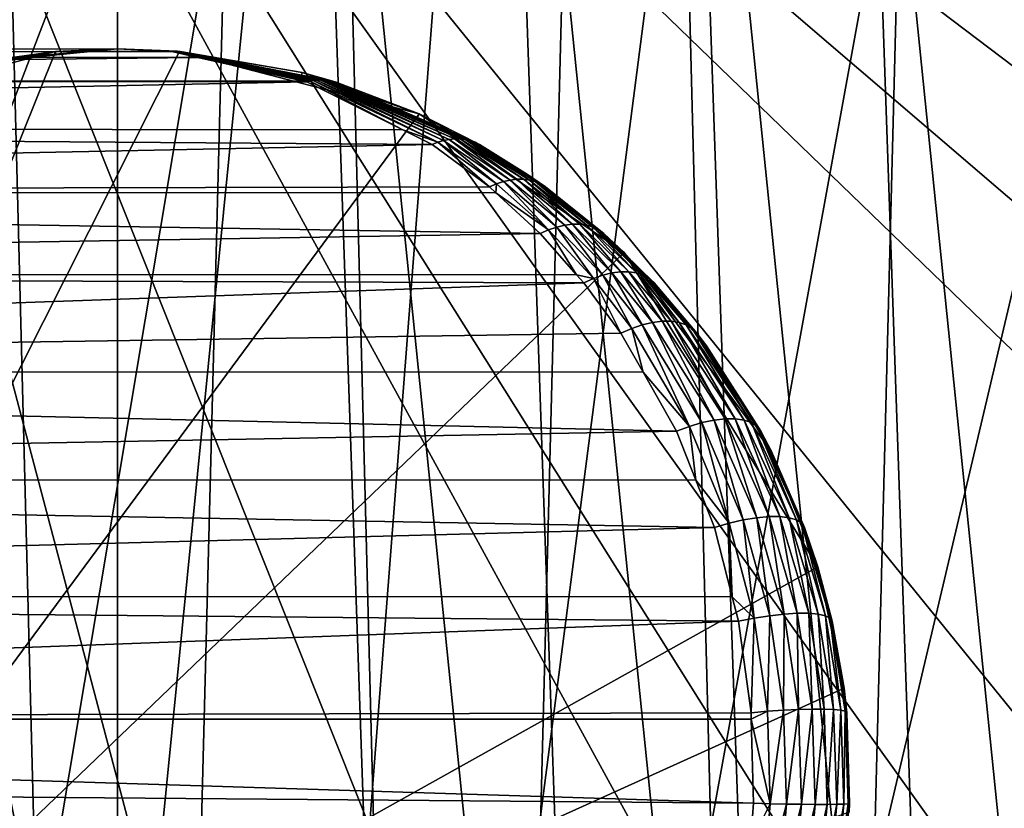
# Model space of a CAD drawing. Extents: x -197 to 245, y -234 to 40.
# Drawn here: x -111 to -103, y 0 to 6 of the extents above; entities that cross this region are included whole.
import ezdxf

# ---------------------------------------------------------------- set-up
doc = ezdxf.new("R2010")
doc.units = 0
for name, color, linetype in [('L14', 7, 'CONTINUOUS'), ('L2', 7, 'CONTINUOUS'), ('L4', 7, 'CONTINUOUS')]:
    doc.layers.add(name, color=color, linetype=linetype)

msp = doc.modelspace()

# ---------------------------------------------------------------- linework, layer by layer
at = {"layer": 'L14', "color": 254}
for points in [[(-110, -27.5, 9), (-110, 27.5, 9), (-111.4157, 27.46354, 9)], [(-111.4157, 27.46354), (-110, 27.5), (-110, -27.5)], [(-110, -27.5, 9), (-108.5843, 27.46354, 9), (-110, 27.5, 9)], [(-110, -27.5), (-110, 27.5), (-108.5843, 27.46354)], [(-119.7007, 25.73221, 9), (-110, -27.5, 9), (-111.4157, 27.46354, 9)], [(-112.8276, -27.35425), (-111.4157, 27.46354), (-110, -27.5)], [(-107.1724, -27.35425, 9), (-108.5843, 27.46354, 9), (-110, -27.5, 9)], [(-110, -27.5), (-108.5843, 27.46354), (-105.768, 27.17242)], [(-107.1724, -27.35425, 9), (-105.768, 27.17242, 9), (-108.5843, 27.46354, 9)], [(-105.768, 27.17242), (-102.9965, 26.59326), (-110, -27.5)], [(-104.3748, -26.91853, 9), (-105.768, 27.17242, 9), (-107.1724, -27.35425, 9)], [(-104.3748, -26.91853, 9), (-102.9965, 26.59326, 9), (-105.768, 27.17242, 9)], [(-110, -27.5), (-102.9965, 26.59326), (-100.2993, 25.73221)], [(-101.6368, -26.19747, 9), (-102.9965, 26.59326, 9), (-104.3748, -26.91853, 9)], [(-101.6368, -26.19747, 9), (-100.2993, 25.73221, 9), (-102.9965, 26.59326, 9)], [(-122.2951, 24.5984, 9), (-110, -27.5, 9), (-119.7007, 25.73221, 9)], [(-110, -27.5), (-100.2993, 25.73221), (-97.70492, 24.5984)], [(-122.2951, 24.5984, 9), (-124.7591, 23.20383, 9), (-110, -27.5, 9)], [(-92.93324, 21.5633), (-110, -27.5), (-97.70492, 24.5984)], [(-110, -27.5, 9), (-124.7591, 23.20383, 9), (-127.0668, 21.5633, 9)], [(-110, -27.5, 9), (-127.0668, 21.5633, 9), (-129.1935, 19.69418, 9)], [(-90.80654, 19.69418), (-110, -27.5), (-92.93324, 21.5633)], [(-129.1935, 19.69418, 9), (-132.8161, 15.3517, 9), (-110, -27.5, 9)], [(-90.80654, 19.69418), (-87.18389, 15.3517), (-110, -27.5)], [(-110, -27.5, 9), (-132.8161, 15.3517, 9), (-134.2737, 12.92436, 9)], [(-87.18389, 15.3517), (-85.72634, 12.92436), (-110, -27.5)], [(-110, -27.5, 9), (-134.2737, 12.92436, 9), (-135.4739, 10.36002, 9)], [(-110, -27.5), (-85.72634, 12.92436), (-84.52609, 10.36002)], [(-135.4739, 10.36002, 9), (-137.0544, 4.930221, 9), (-110, -27.5, 9)], [(-83.59588, 7.685855), (-110, -27.5), (-84.52609, 10.36002)], [(-82.94556, 4.930221), (-110, -27.5), (-83.59588, 7.685855)], [(-110, -27.5, 9), (-137.0544, 4.930221, 9), (-137.418, 2.122325, 9)], [(-82.94556, 4.930221), (-82.50912, -0.708068), (-110, -27.5)], [(-110, -27.5, 9), (-137.418, 2.122325, 9), (-137.4909, -0.708068, 9)]]:
    msp.add_3dface(points, dxfattribs=at)
at = {"layer": 'L2', "color": 254}
for points in [[(-95.00209, 0.250613, 9.000001), (-112.0566, 14.85835, 9.000001), (-110.2506, 14.99791, 9.000001)], [(-95.00209, 0.250613, 9.000001), (-110.2506, 14.99791, 9.000001), (-108.441, 14.91876, 9.000001)], [(-113.8326, 14.50212, 9.000001), (-112.0566, 14.85835, 9.000001), (-95.00209, 0.250613, 9.000001)], [(-104.916, 14.11215, 9.000001), (-95.00209, 0.250613, 9.000001), (-108.441, 14.91876, 9.000001)], [(-96.60355, -6.747967, 9.000001), (-97.5146, -8.313531, 9.000001), (-113.8326, 14.50212, 9.000001)], [(-95.37793, -3.345903, 9.000001), (-96.60355, -6.747967, 9.000001), (-113.8326, 14.50212, 9.000001)], [(-95.37793, -3.345903, 9.000001), (-113.8326, 14.50212, 9.000001), (-95.08124, -1.559012, 9.000001)], [(-95.08124, -1.559012, 9.000001), (-113.8326, 14.50212, 9.000001), (-95.00209, 0.250613, 9.000001)], [(-102.8082, -13.16352, 9.000001), (-106.1674, -14.50212, 9.000001), (-113.8326, 14.50212, 9.000001)], [(-106.1674, -14.50212, 9.000001), (-107.9434, -14.85835, 9.000001), (-113.8326, 14.50212, 9.000001)], [(-113.8326, 14.50212, 9.000001), (-107.9434, -14.85835, 9.000001), (-109.7494, -14.99791, 9.000001)], [(-113.8326, 14.50212, 9.000001), (-109.7494, -14.99791, 9.000001), (-111.559, -14.91876, 9.000001)], [(-99.86696, -11.05991, 9.000001), (-102.8082, -13.16352, 9.000001), (-113.8326, 14.50212, 9.000001)], [(-99.86696, -11.05991, 9.000001), (-113.8326, 14.50212, 9.000001), (-98.60772, -9.757864, 9.000001)], [(-98.60772, -9.757864, 9.000001), (-113.8326, 14.50212, 9.000001), (-97.5146, -8.313531, 9.000001)], [(-101.6865, 12.4854, 9.000001), (-95.00209, 0.250613, 9.000001), (-104.916, 14.11215, 9.000001)], [(-122.2426, -0.425044, 47.9), (-121.6953, -3.644387, 47.9), (-108.3828, 12.14278, 47.9)], [(-122.2426, -0.425044, 47.9), (-108.3828, 12.14278, 47.9), (-122.19, 1.210531, 47.9)], [(-122.19, 1.210531, 47.9), (-108.3828, 12.14278, 47.9), (-111.6483, 12.13859, 47.9)], [(-120.317, -6.604753, 47.9), (-108.3828, 12.14278, 47.9), (-121.6953, -3.644387, 47.9)], [(-119.3446, -7.920939, 47.9), (-108.3828, 12.14278, 47.9), (-120.317, -6.604753, 47.9)], [(-119.3446, -7.920939, 47.9), (-118.2055, -9.095775, 47.9), (-108.3828, 12.14278, 47.9)], [(-108.3828, 12.14278, 47.9), (-118.2055, -9.095775, 47.9), (-116.9199, -10.1083, 47.9)], [(-112.4246, -12.00765, 47.9), (-108.3828, 12.14278, 47.9), (-116.9199, -10.1083, 47.9)], [(-110.8025, -12.22368, 47.9), (-108.3828, 12.14278, 47.9), (-112.4246, -12.00765, 47.9)], [(-110.8025, -12.22368, 47.9), (-107.5446, -12.00139, 47.9), (-108.3828, 12.14278, 47.9)], [(-107.5446, -12.00139, 47.9), (-105.9669, -11.56703, 47.9), (-108.3828, 12.14278, 47.9)], [(-108.3828, 12.14278, 47.9), (-105.9669, -11.56703, 47.9), (-106.7788, 11.81889, 47.9)], [(-106.7788, 11.81889, 47.9), (-105.9669, -11.56703, 47.9), (-104.4611, -10.92626, 47.9)], [(-106.7788, 11.81889, 47.9), (-104.4611, -10.92626, 47.9), (-105.2322, 11.28409, 47.9)], [(-105.2322, 11.28409, 47.9), (-104.4611, -10.92626, 47.9), (-103.0542, -10.0905, 47.9)], [(-105.2322, 11.28409, 47.9), (-103.0542, -10.0905, 47.9), (-103.7707, 10.54792, 47.9)], [(-103.7707, 10.54792, 47.9), (-103.0542, -10.0905, 47.9), (-101.7712, -9.074686, 47.9)], [(-103.7707, 10.54792, 47.9), (-101.7712, -9.074686, 47.9), (-102.4204, 9.623527, 47.9)]]:
    msp.add_3dface(points, dxfattribs=at)
at = {"layer": 'L4', "color": 254}
for points in [[(-127, 6.050593, 68.67481), (-109.5464, 6.077615, 68.42211), (-110, 6.1, 67.9)], [(-127, 6.050593, 68.67481), (-110, 6.1, 67.9), (-127, 6.094504, 67.64111)], [(-110, 6.1, 67.9), (-110.291, 6.075247, 67.64277), (-127, 6.094504, 67.64111)], [(-127, 6.094504, 67.64111), (-110.291, 6.075247, 67.64277), (-111.3157, 5.988067, 66.7368)], [(-109.3303, 6.028826, 68.67075), (-109.5464, 6.077615, 68.42211), (-127, 6.050593, 68.67481)], [(-109.4827, 6.078025, 47.9), (-107.4874, 5.558494, 47.9), (-114.5791, -4.030116, 47.9)], [(-109.4827, 6.078025, 47.9), (-114.5791, -4.030116, 47.9), (-110.5173, 6.078025, 47.9)], [(-110.5173, 6.078025, 47.9), (-114.5791, -4.030116, 47.9), (-112.5126, 5.558494, 47.9)], [(-110.5173, 6.078025, 47.9), (-112.5126, 5.558494, 47.9), (-111.5371, 5.903171, 47.9)], [(-111.5371, 5.903171, 47.9), (-111.5302, 5.879443, 66.16912), (-110.5173, 6.078025, 47.9)], [(-110.5173, 6.078025, 47.9), (-111.5302, 5.879443, 66.16912), (-111.1632, 5.988067, 66.58424)], [(-111.3157, 5.988067, 66.7368), (-110.291, 6.075247, 67.64277), (-111.2986, 5.985211, 66.7202)], [(-111.2815, 5.983066, 66.70347), (-111.2986, 5.985211, 66.7202), (-110, 6.1, 67.9)], [(-111.2986, 5.985211, 66.7202), (-110.291, 6.075247, 67.64277), (-110, 6.1, 67.9)], [(-111.2643, 5.981635, 66.68664), (-111.2815, 5.983066, 66.70347), (-110, 6.1, 67.9)], [(-111.2473, 5.980919, 66.66972), (-111.2643, 5.981635, 66.68664), (-110, 6.1, 67.9)], [(-111.2303, 5.980919, 66.65272), (-111.2473, 5.980919, 66.66972), (-110, 6.1, 67.9)], [(-111.2134, 5.981635, 66.63565), (-111.2303, 5.980919, 66.65272), (-110, 6.1, 67.9)], [(-111.2134, 5.981635, 66.63565), (-110, 6.1, 67.9), (-111.1965, 5.983066, 66.61854)], [(-110, 6.1, 67.9), (-111.1798, 5.985211, 66.6014), (-111.1965, 5.983066, 66.61854)], [(-110.5147, 6.05047, 67.31778), (-111.1798, 5.985211, 66.6014), (-110, 6.1, 67.9)], [(-110.5173, 6.078025, 47.9), (-111.1632, 5.988067, 66.58424), (-110.5147, 6.05047, 67.31778)], [(-110.5147, 6.05047, 67.31778), (-110, 6.1, 67.9), (-110.5173, 6.078025, 47.9)], [(-110.5173, 6.078025, 47.9), (-110, 6.1, 67.9), (-109.4827, 6.078025, 47.9)], [(-110, 6.1, 67.9), (-109.4827, 6.07782, 68.34947), (-109.4827, 6.078025, 47.9)], [(-109.5311, 6.078626, 68.40695), (-109.5235, 6.078916, 68.39935), (-110, 6.1, 67.9)], [(-109.5464, 6.077615, 68.42211), (-109.5387, 6.078193, 68.41453), (-110, 6.1, 67.9)], [(-109.4827, 6.07782, 68.34947), (-110, 6.1, 67.9), (-109.4855, 6.078193, 68.36127)], [(-109.5159, 6.07906, 68.39174), (-110, 6.1, 67.9), (-109.5235, 6.078916, 68.39935)], [(-109.5387, 6.078193, 68.41453), (-109.5311, 6.078626, 68.40695), (-110, 6.1, 67.9)], [(-110, 6.1, 67.9), (-109.5006, 6.078916, 68.37651), (-109.493, 6.078626, 68.36889)], [(-110, 6.1, 67.9), (-109.493, 6.078626, 68.36889), (-109.4855, 6.078193, 68.36127)], [(-110, 6.1, 67.9), (-109.5083, 6.07906, 68.38413), (-109.5006, 6.078916, 68.37651)], [(-109.5159, 6.07906, 68.39174), (-109.5083, 6.07906, 68.38413), (-110, 6.1, 67.9)], [(-109.5464, 6.077615, 68.42211), (-109.3303, 6.028826, 68.67075), (-109.5387, 6.078193, 68.41453)], [(-108.3973, 5.831129, 69.68824), (-109.5311, 6.078626, 68.40695), (-109.5387, 6.078193, 68.41453)], [(-109.5387, 6.078193, 68.41453), (-109.3303, 6.028826, 68.67075), (-108.4486, 5.829688, 69.6856)], [(-109.5387, 6.078193, 68.41453), (-108.4486, 5.829688, 69.6856), (-108.3973, 5.831129, 69.68824)], [(-108.3701, 5.836303, 69.66269), (-109.5235, 6.078916, 68.39935), (-109.5311, 6.078626, 68.40695)], [(-108.3973, 5.831129, 69.68824), (-108.3701, 5.836303, 69.66269), (-109.5311, 6.078626, 68.40695)], [(-109.5159, 6.07906, 68.39174), (-109.5235, 6.078916, 68.39935), (-108.3431, 5.839758, 69.63672)], [(-108.3431, 5.839758, 69.63672), (-109.5235, 6.078916, 68.39935), (-108.3701, 5.836303, 69.66269)], [(-108.3431, 5.839758, 69.63672), (-108.3162, 5.841488, 69.6104), (-109.5159, 6.07906, 68.39174)], [(-109.5159, 6.07906, 68.39174), (-108.3162, 5.841488, 69.6104), (-109.5083, 6.07906, 68.38413)], [(-109.5083, 6.07906, 68.38413), (-108.3162, 5.841488, 69.6104), (-108.2896, 5.841488, 69.58379)], [(-109.5006, 6.078916, 68.37651), (-109.5083, 6.07906, 68.38413), (-108.2896, 5.841488, 69.58379)], [(-109.493, 6.078626, 68.36889), (-109.5006, 6.078916, 68.37651), (-108.2633, 5.839758, 69.55693)], [(-109.5006, 6.078916, 68.37651), (-108.2896, 5.841488, 69.58379), (-108.2633, 5.839758, 69.55693)], [(-109.493, 6.078626, 68.36889), (-108.2633, 5.839758, 69.55693), (-108.2373, 5.836303, 69.52988)], [(-109.4855, 6.078193, 68.36127), (-109.493, 6.078626, 68.36889), (-108.2373, 5.836303, 69.52988)], [(-108.2118, 5.831129, 69.50273), (-108.4678, 5.879412, 69.23125), (-109.4855, 6.078193, 68.36127)], [(-109.4855, 6.078193, 68.36127), (-108.4678, 5.879412, 69.23125), (-109.4779, 6.077615, 68.35364)], [(-109.4855, 6.078193, 68.36127), (-109.4779, 6.077615, 68.35364), (-109.4827, 6.07782, 68.34947)], [(-109.4855, 6.078193, 68.36127), (-108.2373, 5.836303, 69.52988), (-108.2118, 5.831129, 69.50273)], [(-109.4827, 6.078025, 47.9), (-109.4827, 6.07782, 68.34947), (-109.4779, 6.077615, 68.35364)], [(-109.4827, 6.078025, 47.9), (-109.4779, 6.077615, 68.35364), (-108.4629, 5.903171, 47.9)], [(-108.4629, 5.903171, 47.9), (-107.4874, 5.558494, 47.9), (-109.4827, 6.078025, 47.9)], [(-108.4629, 5.903171, 47.9), (-109.4779, 6.077615, 68.35364), (-108.4678, 5.879412, 69.23125)], [(-109.3303, 6.028826, 68.67075), (-127, 6.050593, 68.67481), (-127, 5.832617, 69.68622)], [(-127, 5.832617, 69.68622), (-108.4486, 5.829688, 69.6856), (-109.3303, 6.028826, 68.67075)], [(-110.5147, 6.05047, 67.31778), (-111.1632, 5.988067, 66.58424), (-111.1798, 5.985211, 66.6014)], [(-127, 5.446848, 70.64624), (-108.4245, 5.824249, 69.71332), (-127, 5.832617, 69.68622)], [(-127, 5.832617, 69.68622), (-108.4245, 5.824249, 69.71332), (-108.4486, 5.829688, 69.6856)], [(-127, 5.446848, 70.64624), (-107.6228, 5.423857, 70.63606), (-108.4245, 5.824249, 69.71332)], [(-108.4629, 5.903171, 47.9), (-108.4678, 5.879412, 69.23125), (-108.1867, 5.824249, 69.47551)], [(-108.2118, 5.831129, 69.50273), (-108.1867, 5.824249, 69.47551), (-108.4678, 5.879412, 69.23125)], [(-108.4629, 5.903171, 47.9), (-108.1867, 5.824249, 69.47551), (-107.4874, 5.558494, 47.9)], [(-108.4486, 5.829688, 69.6856), (-108.4245, 5.824249, 69.71332), (-108.3973, 5.831129, 69.68824)], [(-108.3973, 5.831129, 69.68824), (-108.4245, 5.824249, 69.71332), (-107.6228, 5.423857, 70.63606)], [(-107.3326, 5.321237, 70.87749), (-108.3701, 5.836303, 69.66269), (-108.3973, 5.831129, 69.68824)], [(-108.3973, 5.831129, 69.68824), (-107.6228, 5.423857, 70.63606), (-107.3326, 5.321237, 70.87749)], [(-108.3431, 5.839758, 69.63672), (-108.3701, 5.836303, 69.66269), (-107.2851, 5.335118, 70.83784)], [(-107.2851, 5.335118, 70.83784), (-108.3701, 5.836303, 69.66269), (-107.3326, 5.321237, 70.87749)], [(-108.3431, 5.839758, 69.63672), (-107.2381, 5.34442, 70.79618), (-108.3162, 5.841488, 69.6104)], [(-107.2851, 5.335118, 70.83784), (-107.2381, 5.34442, 70.79618), (-108.3431, 5.839758, 69.63672)], [(-108.3162, 5.841488, 69.6104), (-107.2381, 5.34442, 70.79618), (-107.1921, 5.349087, 70.75278)], [(-108.2896, 5.841488, 69.58379), (-108.3162, 5.841488, 69.6104), (-107.1921, 5.349087, 70.75278)], [(-108.2896, 5.841488, 69.58379), (-107.1921, 5.349087, 70.75278), (-107.1472, 5.349087, 70.70791)], [(-108.2633, 5.839758, 69.55693), (-108.2896, 5.841488, 69.58379), (-107.1472, 5.349087, 70.70791)], [(-108.2373, 5.836303, 69.52988), (-108.2633, 5.839758, 69.55693), (-107.1038, 5.34442, 70.66185)], [(-108.2633, 5.839758, 69.55693), (-107.1472, 5.349087, 70.70791), (-107.1038, 5.34442, 70.66185)], [(-108.2373, 5.836303, 69.52988), (-107.1038, 5.34442, 70.66185), (-107.0622, 5.335118, 70.6149)], [(-108.2118, 5.831129, 69.50273), (-108.2373, 5.836303, 69.52988), (-107.0622, 5.335118, 70.6149)], [(-107.0225, 5.321237, 70.56735), (-107.5012, 5.526817, 70.07107), (-108.2118, 5.831129, 69.50273)], [(-108.2118, 5.831129, 69.50273), (-107.5012, 5.526817, 70.07107), (-108.1867, 5.824249, 69.47551)], [(-108.2118, 5.831129, 69.50273), (-107.0622, 5.335118, 70.6149), (-107.0225, 5.321237, 70.56735)], [(-107.4874, 5.558494, 47.9), (-108.1867, 5.824249, 69.47551), (-107.5012, 5.526817, 70.07107)], [(-105.7792, 4.403932, 47.9), (-114.5791, -4.030116, 47.9), (-107.4874, 5.558494, 47.9)], [(-107.4874, 5.558494, 47.9), (-107.5012, 5.526817, 70.07107), (-106.9851, 5.302865, 70.51951)], [(-107.0225, 5.321237, 70.56735), (-106.9851, 5.302865, 70.51951), (-107.5012, 5.526817, 70.07107)], [(-107.4874, 5.558494, 47.9), (-106.9851, 5.302865, 70.51951), (-106.5841, 5.053909, 47.9)], [(-105.7792, 4.403932, 47.9), (-107.4874, 5.558494, 47.9), (-106.5841, 5.053909, 47.9)], [(-127, 4.904382, 71.52727), (-107.3805, 5.302865, 70.9149), (-127, 5.446848, 70.64624)], [(-127, 5.446848, 70.64624), (-107.3805, 5.302865, 70.9149), (-107.6228, 5.423857, 70.63606)], [(-107.3326, 5.321237, 70.87749), (-107.6228, 5.423857, 70.63606), (-107.3805, 5.302865, 70.9149)], [(-107.2851, 5.335118, 70.83784), (-107.3326, 5.321237, 70.87749), (-106.8441, 4.975021, 71.42388)], [(-107.2851, 5.335118, 70.83784), (-106.7859, 4.993922, 71.3793), (-107.2381, 5.34442, 70.79618)], [(-106.8441, 4.975021, 71.42388), (-106.7859, 4.993922, 71.3793), (-107.2851, 5.335118, 70.83784)], [(-107.1921, 5.349087, 70.75278), (-107.2381, 5.34442, 70.79618), (-106.7288, 5.006617, 71.3313)], [(-107.2381, 5.34442, 70.79618), (-106.7859, 4.993922, 71.3793), (-106.7288, 5.006617, 71.3313)], [(-107.1921, 5.349087, 70.75278), (-106.7288, 5.006617, 71.3313), (-106.6732, 5.012994, 71.28031)], [(-107.1472, 5.349087, 70.70791), (-107.1921, 5.349087, 70.75278), (-106.6732, 5.012994, 71.28031)], [(-107.1472, 5.349087, 70.70791), (-106.6732, 5.012994, 71.28031), (-106.6197, 5.012994, 71.22678)], [(-107.1038, 5.34442, 70.66185), (-107.1472, 5.349087, 70.70791), (-106.6197, 5.012994, 71.22678)], [(-107.0622, 5.335118, 70.6149), (-107.1038, 5.34442, 70.66185), (-106.5687, 5.006617, 71.17119)], [(-107.1038, 5.34442, 70.66185), (-106.6197, 5.012994, 71.22678), (-106.5687, 5.006617, 71.17119)], [(-107.0622, 5.335118, 70.6149), (-106.5687, 5.006617, 71.17119), (-106.5207, 4.993922, 71.11406)], [(-107.0225, 5.321237, 70.56735), (-107.0622, 5.335118, 70.6149), (-106.5207, 4.993922, 71.11406)], [(-127, 4.904382, 71.52727), (-106.9029, 4.950084, 71.46464), (-107.3805, 5.302865, 70.9149)], [(-107.3326, 5.321237, 70.87749), (-107.3805, 5.302865, 70.9149), (-106.9029, 4.950084, 71.46464)], [(-106.8441, 4.975021, 71.42388), (-107.3326, 5.321237, 70.87749), (-106.9029, 4.950084, 71.46464)], [(-106.4761, 4.975021, 71.05586), (-106.588, 5.048012, 70.86456), (-107.0225, 5.321237, 70.56735)], [(-107.0225, 5.321237, 70.56735), (-106.588, 5.048012, 70.86456), (-106.9851, 5.302865, 70.51951)], [(-107.0225, 5.321237, 70.56735), (-106.5207, 4.993922, 71.11406), (-106.4761, 4.975021, 71.05586)], [(-106.5841, 5.053909, 47.9), (-106.9851, 5.302865, 70.51951), (-106.588, 5.048012, 70.86456)], [(-106.7288, 5.006617, 71.3313), (-106.7859, 4.993922, 71.3793), (-106.3423, 4.61527, 71.86117)], [(-106.6732, 5.012994, 71.28031), (-106.7288, 5.006617, 71.3313), (-106.2753, 4.631124, 71.80824)], [(-106.7288, 5.006617, 71.3313), (-106.3423, 4.61527, 71.86117), (-106.2753, 4.631124, 71.80824)], [(-106.6732, 5.012994, 71.28031), (-106.2753, 4.631124, 71.80824), (-106.2107, 4.639097, 71.75072)], [(-106.6197, 5.012994, 71.22678), (-106.6732, 5.012994, 71.28031), (-106.2107, 4.639097, 71.75072)], [(-106.6197, 5.012994, 71.22678), (-106.2107, 4.639097, 71.75072), (-106.1493, 4.639097, 71.68931)], [(-106.5687, 5.006617, 71.17119), (-106.6197, 5.012994, 71.22678), (-106.1493, 4.639097, 71.68931)], [(-106.5841, 5.053909, 47.9), (-106.588, 5.048012, 70.86456), (-106.4354, 4.950084, 70.99715)], [(-106.4761, 4.975021, 71.05586), (-106.4354, 4.950084, 70.99715), (-106.588, 5.048012, 70.86456)], [(-105.9491, 4.560761, 71.4196), (-105.7792, 4.403932, 47.9), (-106.5841, 5.053909, 47.9)], [(-105.9491, 4.560761, 71.4196), (-106.5841, 5.053909, 47.9), (-106.4354, 4.950084, 70.99715)], [(-106.5207, 4.993922, 71.11406), (-106.5687, 5.006617, 71.17119), (-106.0918, 4.631124, 71.62471)], [(-106.5687, 5.006617, 71.17119), (-106.1493, 4.639097, 71.68931), (-106.0918, 4.631124, 71.62471)], [(-106.8503, 4.901668, 71.5251), (-106.9029, 4.950084, 71.46464), (-127, 4.904382, 71.52727)], [(-106.8441, 4.975021, 71.42388), (-106.9029, 4.950084, 71.46464), (-106.8503, 4.901668, 71.5251)], [(-106.8503, 4.901668, 71.5251), (-106.4109, 4.591723, 71.9089), (-106.8441, 4.975021, 71.42388)], [(-106.8441, 4.975021, 71.42388), (-106.4109, 4.591723, 71.9089), (-106.7859, 4.993922, 71.3793)], [(-106.7859, 4.993922, 71.3793), (-106.4109, 4.591723, 71.9089), (-106.3423, 4.61527, 71.86117)], [(-106.5207, 4.993922, 71.11406), (-106.0918, 4.631124, 71.62471), (-106.0388, 4.61527, 71.5577)], [(-106.4761, 4.975021, 71.05586), (-106.5207, 4.993922, 71.11406), (-106.0388, 4.61527, 71.5577)], [(-105.9911, 4.591723, 71.48906), (-106.4354, 4.950084, 70.99715), (-106.4761, 4.975021, 71.05586)], [(-106.4761, 4.975021, 71.05586), (-106.0388, 4.61527, 71.5577), (-105.9911, 4.591723, 71.48906)], [(-105.9911, 4.591723, 71.48906), (-105.9491, 4.560761, 71.4196), (-106.4354, 4.950084, 70.99715)], [(-106.8503, 4.901668, 71.5251), (-127, 4.904382, 71.52727), (-106.4804, 4.560761, 71.95086)], [(-106.4804, 4.560761, 71.95086), (-127, 4.904382, 71.52727), (-127, 4.220827, 72.30393)], [(-106.8503, 4.901668, 71.5251), (-106.4804, 4.560761, 71.95086), (-106.4109, 4.591723, 71.9089)], [(-106.3423, 4.61527, 71.86117), (-106.4109, 4.591723, 71.9089), (-106.0367, 4.187053, 72.32834)], [(-106.2753, 4.631124, 71.80824), (-106.3423, 4.61527, 71.86117), (-105.958, 4.214398, 72.2791)], [(-106.3423, 4.61527, 71.86117), (-106.0367, 4.187053, 72.32834), (-105.958, 4.214398, 72.2791)], [(-106.2107, 4.639097, 71.75072), (-106.2753, 4.631124, 71.80824), (-105.8817, 4.232854, 72.22261)], [(-106.2753, 4.631124, 71.80824), (-105.958, 4.214398, 72.2791), (-105.8817, 4.232854, 72.22261)], [(-106.2107, 4.639097, 71.75072), (-105.8817, 4.232854, 72.22261), (-105.8087, 4.24215, 72.15969)], [(-106.1493, 4.639097, 71.68931), (-106.2107, 4.639097, 71.75072), (-105.8087, 4.24215, 72.15969)], [(-106.1493, 4.639097, 71.68931), (-105.8087, 4.24215, 72.15969), (-105.7403, 4.24215, 72.09126)], [(-106.0918, 4.631124, 71.62471), (-106.1493, 4.639097, 71.68931), (-105.7403, 4.24215, 72.09126)], [(-106.0388, 4.61527, 71.5577), (-106.0918, 4.631124, 71.62471), (-105.6774, 4.232854, 72.01833)], [(-106.0918, 4.631124, 71.62471), (-105.7403, 4.24215, 72.09126), (-105.6774, 4.232854, 72.01833)], [(-106.0388, 4.61527, 71.5577), (-105.6774, 4.232854, 72.01833), (-105.6209, 4.214398, 71.94196)], [(-105.9911, 4.591723, 71.48906), (-106.0388, 4.61527, 71.5577), (-105.6209, 4.214398, 71.94196)], [(-106.4804, 4.560761, 71.95086), (-127, 4.220827, 72.30393), (-106.176, 4.218087, 72.30124)], [(-106.4109, 4.591723, 71.9089), (-106.4804, 4.560761, 71.95086), (-106.176, 4.218087, 72.30124)], [(-106.4109, 4.591723, 71.9089), (-106.176, 4.218087, 72.30124), (-106.0367, 4.187053, 72.32834)], [(-105.5717, 4.187053, 71.86328), (-105.7839, 4.399122, 71.5632), (-105.9911, 4.591723, 71.48906)], [(-105.9911, 4.591723, 71.48906), (-105.7839, 4.399122, 71.5632), (-105.9491, 4.560761, 71.4196)], [(-105.9911, 4.591723, 71.48906), (-105.6209, 4.214398, 71.94196), (-105.5717, 4.187053, 71.86328)], [(-105.7839, 4.399122, 71.5632), (-105.7792, 4.403932, 47.9), (-105.9491, 4.560761, 71.4196)], [(-104.1674, 1.786219, 47.9), (-114.5791, -4.030116, 47.9), (-105.7792, 4.403932, 47.9)], [(-105.7839, 4.399122, 71.5632), (-105.0956, 3.627262, 47.9), (-105.7792, 4.403932, 47.9)], [(-105.5304, 4.151218, 71.78343), (-105.0956, 3.627262, 47.9), (-105.7839, 4.399122, 71.5632)], [(-105.5717, 4.187053, 71.86328), (-105.5304, 4.151218, 71.78343), (-105.7839, 4.399122, 71.5632)], [(-104.1674, 1.786219, 47.9), (-105.7792, 4.403932, 47.9), (-104.5531, 2.746243, 47.9)], [(-104.5531, 2.746243, 47.9), (-105.7792, 4.403932, 47.9), (-105.0956, 3.627262, 47.9)], [(-106.176, 4.218087, 72.30124), (-127, 4.220827, 72.30393), (-106.1166, 4.151218, 72.36961)], [(-106.1166, 4.151218, 72.36961), (-127, 4.220827, 72.30393), (-127, 3.415846, 72.95391)], [(-106.176, 4.218087, 72.30124), (-106.1166, 4.151218, 72.36961), (-106.0367, 4.187053, 72.32834)], [(-106.0367, 4.187053, 72.32834), (-106.1166, 4.151218, 72.36961), (-105.8075, 3.731817, 72.7253)], [(-105.958, 4.214398, 72.2791), (-106.0367, 4.187053, 72.32834), (-105.7178, 3.771002, 72.68621)], [(-106.0367, 4.187053, 72.32834), (-105.8075, 3.731817, 72.7253), (-105.7178, 3.771002, 72.68621)], [(-105.8817, 4.232854, 72.22261), (-105.958, 4.214398, 72.2791), (-105.6296, 3.801003, 72.63681)], [(-105.958, 4.214398, 72.2791), (-105.7178, 3.771002, 72.68621), (-105.6296, 3.801003, 72.63681)], [(-105.8087, 4.24215, 72.15969), (-105.8817, 4.232854, 72.22261), (-105.5445, 3.821297, 72.57794)], [(-105.8817, 4.232854, 72.22261), (-105.6296, 3.801003, 72.63681), (-105.5445, 3.821297, 72.57794)], [(-105.8087, 4.24215, 72.15969), (-105.5445, 3.821297, 72.57794), (-105.4639, 3.831533, 72.51064)], [(-105.7403, 4.24215, 72.09126), (-105.8087, 4.24215, 72.15969), (-105.4639, 3.831533, 72.51064)], [(-105.7403, 4.24215, 72.09126), (-105.4639, 3.831533, 72.51064), (-105.3894, 3.831533, 72.43607)], [(-105.6774, 4.232854, 72.01833), (-105.7403, 4.24215, 72.09126), (-105.3894, 3.831533, 72.43607)], [(-105.6209, 4.214398, 71.94196), (-105.6774, 4.232854, 72.01833), (-105.3221, 3.821297, 72.35554)], [(-105.6774, 4.232854, 72.01833), (-105.3894, 3.831533, 72.43607), (-105.3221, 3.821297, 72.35554)], [(-105.6209, 4.214398, 71.94196), (-105.3221, 3.821297, 72.35554), (-105.2632, 3.801003, 72.27043)], [(-105.5717, 4.187053, 71.86328), (-105.6209, 4.214398, 71.94196), (-105.2632, 3.801003, 72.27043)], [(-105.2138, 3.771002, 72.18223), (-105.5304, 4.151218, 71.78343), (-105.5717, 4.187053, 71.86328)], [(-105.5717, 4.187053, 71.86328), (-105.2632, 3.801003, 72.27043), (-105.2138, 3.771002, 72.18223)], [(-106.1166, 4.151218, 72.36961), (-127, 3.415846, 72.95391), (-105.8075, 3.731817, 72.7253)], [(-105.5304, 4.151218, 71.78343), (-105.1747, 3.731817, 72.09247), (-105.0956, 3.627262, 47.9)], [(-105.2138, 3.771002, 72.18223), (-105.1747, 3.731817, 72.09247), (-105.5304, 4.151218, 71.78343)], [(-105.6296, 3.801003, 72.63681), (-105.7178, 3.771002, 72.68621), (-105.2369, 2.955003, 73.22659)], [(-105.5445, 3.821297, 72.57794), (-105.6296, 3.801003, 72.63681), (-105.1321, 2.986365, 73.17951)], [(-105.6296, 3.801003, 72.63681), (-105.2369, 2.955003, 73.22659), (-105.1321, 2.986365, 73.17951)], [(-105.4639, 3.831533, 72.51064), (-105.5445, 3.821297, 72.57794), (-105.032, 3.007666, 73.11863)], [(-105.5445, 3.821297, 72.57794), (-105.1321, 2.986365, 73.17951), (-105.032, 3.007666, 73.11863)], [(-105.4639, 3.831533, 72.51064), (-105.032, 3.007666, 73.11863), (-104.9389, 3.018436, 73.04528)], [(-105.3894, 3.831533, 72.43607), (-105.4639, 3.831533, 72.51064), (-104.9389, 3.018436, 73.04528)], [(-105.3894, 3.831533, 72.43607), (-104.9389, 3.018436, 73.04528), (-104.8547, 3.018436, 72.9611)], [(-105.3221, 3.821297, 72.35554), (-105.3894, 3.831533, 72.43607), (-104.8547, 3.018436, 72.9611)], [(-105.2632, 3.801003, 72.27043), (-105.3221, 3.821297, 72.35554), (-104.7814, 3.007666, 72.86795)], [(-105.3221, 3.821297, 72.35554), (-104.8547, 3.018436, 72.9611), (-104.7814, 3.007666, 72.86795)], [(-105.2632, 3.801003, 72.27043), (-104.7814, 3.007666, 72.86795), (-104.7205, 2.986365, 72.7679)], [(-105.2138, 3.771002, 72.18223), (-105.2632, 3.801003, 72.27043), (-104.7205, 2.986365, 72.7679)], [(-127, 3.415846, 72.95391), (-105.6225, 3.405576, 72.9382), (-105.8075, 3.731817, 72.7253)], [(-105.7178, 3.771002, 72.68621), (-105.8075, 3.731817, 72.7253), (-105.6225, 3.405576, 72.9382)], [(-105.7178, 3.771002, 72.68621), (-105.6225, 3.405576, 72.9382), (-105.2369, 2.955003, 73.22659)], [(-104.6734, 2.955003, 72.66315), (-105.1032, 3.62227, 72.15459), (-105.2138, 3.771002, 72.18223)], [(-105.2138, 3.771002, 72.18223), (-105.1032, 3.62227, 72.15459), (-105.1747, 3.731817, 72.09247)], [(-105.2138, 3.771002, 72.18223), (-104.7205, 2.986365, 72.7679), (-104.6734, 2.955003, 72.66315)], [(-105.0956, 3.627262, 47.9), (-105.1747, 3.731817, 72.09247), (-105.1032, 3.62227, 72.15459)], [(-105.0956, 3.627262, 47.9), (-105.1032, 3.62227, 72.15459), (-104.6412, 2.914276, 72.55603)], [(-104.6734, 2.955003, 72.66315), (-104.6412, 2.914276, 72.55603), (-105.1032, 3.62227, 72.15459)], [(-105.0956, 3.627262, 47.9), (-104.6412, 2.914276, 72.55603), (-104.5531, 2.746243, 47.9)], [(-127, 2.512598, 73.45849), (-105.344, 2.914276, 73.25882), (-127, 3.415846, 72.95391)], [(-127, 3.415846, 72.95391), (-105.344, 2.914276, 73.25882), (-105.6225, 3.405576, 72.9382)], [(-105.6225, 3.405576, 72.9382), (-105.344, 2.914276, 73.25882), (-105.2369, 2.955003, 73.22659)], [(-105.2369, 2.955003, 73.22659), (-105.344, 2.914276, 73.25882), (-105.1831, 2.506026, 73.444)], [(-105.1321, 2.986365, 73.17951), (-105.2369, 2.955003, 73.22659), (-104.9065, 2.148018, 73.59837)], [(-105.2369, 2.955003, 73.22659), (-105.1831, 2.506026, 73.444), (-104.9065, 2.148018, 73.59837)], [(-105.032, 3.007666, 73.11863), (-105.1321, 2.986365, 73.17951), (-104.7884, 2.175728, 73.55527)], [(-105.1321, 2.986365, 73.17951), (-104.9065, 2.148018, 73.59837), (-104.7884, 2.175728, 73.55527)], [(-104.9389, 3.018436, 73.04528), (-105.032, 3.007666, 73.11863), (-104.6764, 2.19461, 73.49446)], [(-105.032, 3.007666, 73.11863), (-104.7884, 2.175728, 73.55527), (-104.6764, 2.19461, 73.49446)], [(-104.9389, 3.018436, 73.04528), (-104.6764, 2.19461, 73.49446), (-104.5736, 2.204175, 73.41752)], [(-104.8547, 3.018436, 72.9611), (-104.9389, 3.018436, 73.04528), (-104.5736, 2.204175, 73.41752)], [(-104.8547, 3.018436, 72.9611), (-104.5736, 2.204175, 73.41752), (-104.4825, 2.204175, 73.32645)], [(-104.7814, 3.007666, 72.86795), (-104.8547, 3.018436, 72.9611), (-104.4825, 2.204175, 73.32645)], [(-104.7205, 2.986365, 72.7679), (-104.7814, 3.007666, 72.86795), (-104.4055, 2.19461, 73.22359)], [(-104.7814, 3.007666, 72.86795), (-104.4825, 2.204175, 73.32645), (-104.4055, 2.19461, 73.22359)], [(-104.7205, 2.986365, 72.7679), (-104.4055, 2.19461, 73.22359), (-104.3447, 2.175728, 73.11162)], [(-104.6734, 2.955003, 72.66315), (-104.7205, 2.986365, 72.7679), (-104.3447, 2.175728, 73.11162)], [(-104.3016, 2.148018, 72.99345), (-104.5629, 2.741787, 72.62401), (-104.6734, 2.955003, 72.66315)], [(-104.6734, 2.955003, 72.66315), (-104.5629, 2.741787, 72.62401), (-104.6412, 2.914276, 72.55603)], [(-104.6734, 2.955003, 72.66315), (-104.3447, 2.175728, 73.11162), (-104.3016, 2.148018, 72.99345)], [(-127, 2.512598, 73.45849), (-105.1831, 2.506026, 73.444), (-105.344, 2.914276, 73.25882)], [(-104.5531, 2.746243, 47.9), (-104.6412, 2.914276, 72.55603), (-104.5629, 2.741787, 72.62401)], [(-104.5531, 2.746243, 47.9), (-104.5629, 2.741787, 72.62401), (-104.2774, 2.112199, 72.87213)], [(-104.3016, 2.148018, 72.99345), (-104.2774, 2.112199, 72.87213), (-104.5629, 2.741787, 72.62401)], [(-104.5531, 2.746243, 47.9), (-104.2774, 2.112199, 72.87213), (-104.1674, 1.786219, 47.9)], [(-127, 1.537066, 73.80317), (-105.0279, 2.112199, 73.62264), (-127, 2.512598, 73.45849)], [(-127, 2.512598, 73.45849), (-105.0279, 2.112199, 73.62264), (-105.1831, 2.506026, 73.444)], [(-105.1831, 2.506026, 73.444), (-105.0279, 2.112199, 73.62264), (-104.9065, 2.148018, 73.59837)], [(-104.9065, 2.148018, 73.59837), (-105.0279, 2.112199, 73.62264), (-104.8797, 1.534127, 73.79319)], [(-104.7884, 2.175728, 73.55527), (-104.9065, 2.148018, 73.59837), (-104.6963, 1.357875, 73.83529)], [(-104.9065, 2.148018, 73.59837), (-104.8797, 1.534127, 73.79319), (-104.6963, 1.357875, 73.83529)], [(-104.6764, 2.19461, 73.49446), (-104.7884, 2.175728, 73.55527), (-104.5684, 1.377713, 73.79606)], [(-104.7884, 2.175728, 73.55527), (-104.6963, 1.357875, 73.83529), (-104.5684, 1.377713, 73.79606)], [(-104.5736, 2.204175, 73.41752), (-104.6764, 2.19461, 73.49446), (-104.448, 1.391262, 73.73613)], [(-104.6764, 2.19461, 73.49446), (-104.5684, 1.377713, 73.79606), (-104.448, 1.391262, 73.73613)], [(-104.5736, 2.204175, 73.41752), (-104.448, 1.391262, 73.73613), (-104.3384, 1.398135, 73.65723)], [(-104.4825, 2.204175, 73.32645), (-104.5736, 2.204175, 73.41752), (-104.3384, 1.398135, 73.65723)], [(-104.4825, 2.204175, 73.32645), (-104.3384, 1.398135, 73.65723), (-104.2428, 1.398135, 73.56162)], [(-104.4055, 2.19461, 73.22359), (-104.4825, 2.204175, 73.32645), (-104.2428, 1.398135, 73.56162)], [(-104.3447, 2.175728, 73.11162), (-104.4055, 2.19461, 73.22359), (-104.1639, 1.391262, 73.45201)], [(-104.4055, 2.19461, 73.22359), (-104.2428, 1.398135, 73.56162), (-104.1639, 1.391262, 73.45201)], [(-104.3447, 2.175728, 73.11162), (-104.1639, 1.391262, 73.45201), (-104.1039, 1.377713, 73.33155)], [(-104.3016, 2.148018, 72.99345), (-104.3447, 2.175728, 73.11162), (-104.1039, 1.377713, 73.33155)], [(-104.0647, 1.357875, 73.20368), (-104.1801, 1.78247, 72.95665), (-104.3016, 2.148018, 72.99345)], [(-104.3016, 2.148018, 72.99345), (-104.1801, 1.78247, 72.95665), (-104.2774, 2.112199, 72.87213)], [(-104.3016, 2.148018, 72.99345), (-104.1039, 1.377713, 73.33155), (-104.0647, 1.357875, 73.20368)], [(-127, 1.537066, 73.80317), (-104.8797, 1.534127, 73.79319), (-105.0279, 2.112199, 73.62264)], [(-104.1674, 1.786219, 47.9), (-104.2774, 2.112199, 72.87213), (-104.1801, 1.78247, 72.95665)], [(-103.9494, 0.774809, 47.9), (-114.5791, -4.030116, 47.9), (-104.1674, 1.786219, 47.9)], [(-104.1674, 1.786219, 47.9), (-104.1801, 1.78247, 72.95665), (-104.0473, 1.332314, 73.07204)], [(-104.0647, 1.357875, 73.20368), (-104.0473, 1.332314, 73.07204), (-104.1801, 1.78247, 72.95665)], [(-104.1674, 1.786219, 47.9), (-104.0473, 1.332314, 73.07204), (-103.9494, 0.774809, 47.9)], [(-127, 0.517316, 73.97802), (-104.828, 1.332314, 73.85273), (-127, 1.537066, 73.80317)], [(-127, 1.537066, 73.80317), (-104.828, 1.332314, 73.85273), (-104.8797, 1.534127, 73.79319)], [(-104.8797, 1.534127, 73.79319), (-104.828, 1.332314, 73.85273), (-104.6963, 1.357875, 73.83529)], [(-104.3384, 1.398135, 73.65723), (-104.448, 1.391262, 73.73613), (-104.327, 0.597225, 73.86427)], [(-104.3384, 1.398135, 73.65723), (-104.327, 0.597225, 73.86427), (-104.2136, 0.600378, 73.78447)], [(-104.2428, 1.398135, 73.56162), (-104.3384, 1.398135, 73.65723), (-104.2136, 0.600378, 73.78447)], [(-104.2428, 1.398135, 73.56162), (-104.2136, 0.600378, 73.78447), (-104.1155, 0.600378, 73.68641)], [(-104.1639, 1.391262, 73.45201), (-104.2428, 1.398135, 73.56162), (-104.1155, 0.600378, 73.68641)], [(-127, 0.517316, 73.97802), (-104.7232, 0.570255, 73.97328), (-104.828, 1.332314, 73.85273)], [(-104.6963, 1.357875, 73.83529), (-104.828, 1.332314, 73.85273), (-104.7232, 0.570255, 73.97328)], [(-104.6963, 1.357875, 73.83529), (-104.7232, 0.570255, 73.97328), (-104.5857, 0.581934, 73.96012)], [(-104.5684, 1.377713, 73.79606), (-104.6963, 1.357875, 73.83529), (-104.5857, 0.581934, 73.96012)], [(-104.5684, 1.377713, 73.79606), (-104.5857, 0.581934, 73.96012), (-104.4522, 0.591015, 73.92341)], [(-104.448, 1.391262, 73.73613), (-104.5684, 1.377713, 73.79606), (-104.4522, 0.591015, 73.92341)], [(-104.448, 1.391262, 73.73613), (-104.4522, 0.591015, 73.92341), (-104.327, 0.597225, 73.86427)], [(-104.1039, 1.377713, 73.33155), (-104.1639, 1.391262, 73.45201), (-104.0357, 0.597225, 73.57305)], [(-104.1639, 1.391262, 73.45201), (-104.1155, 0.600378, 73.68641), (-104.0357, 0.597225, 73.57305)], [(-104.1039, 1.377713, 73.33155), (-104.0357, 0.597225, 73.57305), (-103.9766, 0.591015, 73.44776)], [(-104.0647, 1.357875, 73.20368), (-104.1039, 1.377713, 73.33155), (-103.9766, 0.591015, 73.44776)], [(-103.9399, 0.581934, 73.31435), (-103.9588, 0.773318, 73.14888), (-104.0647, 1.357875, 73.20368)], [(-104.0647, 1.357875, 73.20368), (-103.9588, 0.773318, 73.14888), (-104.0473, 1.332314, 73.07204)], [(-104.0647, 1.357875, 73.20368), (-103.9766, 0.591015, 73.44776), (-103.9399, 0.581934, 73.31435)], [(-103.9494, 0.774809, 47.9), (-104.0473, 1.332314, 73.07204), (-103.9588, 0.773318, 73.14888)], [(-103.9055, -0.258891, 47.9), (-114.5791, -4.030116, 47.9), (-103.9494, 0.774809, 47.9)], [(-103.9494, 0.774809, 47.9), (-103.9588, 0.773318, 73.14888), (-103.9267, 0.570255, 73.17679)], [(-103.9399, 0.581934, 73.31435), (-103.9267, 0.570255, 73.17679), (-103.9588, 0.773318, 73.14888)], [(-103.9028, -0.183405, 73.1976), (-103.9055, -0.258891, 47.9), (-103.9494, 0.774809, 47.9)], [(-103.9028, -0.183405, 73.1976), (-103.9494, 0.774809, 47.9), (-103.9267, 0.570255, 73.17679)], [(-104.5857, 0.581934, 73.96012), (-104.7232, 0.570255, 73.97328), (-104.7217, 0.517219, 73.97497)], [(-104.5857, 0.581934, 73.96012), (-104.7217, 0.517219, 73.97497), (-104.5636, -0.18721, 73.98498)], [(-104.4522, 0.591015, 73.92341), (-104.5857, 0.581934, 73.96012), (-104.5636, -0.18721, 73.98498)], [(-104.4522, 0.591015, 73.92341), (-104.5636, -0.18721, 73.98498), (-104.4291, -0.190171, 73.94882)], [(-104.327, 0.597225, 73.86427), (-104.4522, 0.591015, 73.92341), (-104.4291, -0.190171, 73.94882)], [(-104.327, 0.597225, 73.86427), (-104.4291, -0.190171, 73.94882), (-104.3028, -0.192195, 73.88987)], [(-104.2136, 0.600378, 73.78447), (-104.327, 0.597225, 73.86427), (-104.3028, -0.192195, 73.88987)], [(-104.2136, 0.600378, 73.78447), (-104.3028, -0.192195, 73.88987), (-104.1886, -0.193223, 73.80991)], [(-104.1155, 0.600378, 73.68641), (-104.2136, 0.600378, 73.78447), (-104.1886, -0.193223, 73.80991)], [(-104.1155, 0.600378, 73.68641), (-104.1886, -0.193223, 73.80991), (-104.0901, -0.193223, 73.71136)], [(-104.0357, 0.597225, 73.57305), (-104.1155, 0.600378, 73.68641), (-104.0901, -0.193223, 73.71136)], [(-104.0357, 0.597225, 73.57305), (-104.0901, -0.193223, 73.71136), (-104.0101, -0.192195, 73.59722)], [(-103.9766, 0.591015, 73.44776), (-104.0357, 0.597225, 73.57305), (-104.0101, -0.192195, 73.59722)], [(-103.9766, 0.591015, 73.44776), (-104.0101, -0.192195, 73.59722), (-103.9512, -0.190171, 73.47094)], [(-103.9399, 0.581934, 73.31435), (-103.9766, 0.591015, 73.44776), (-103.9512, -0.190171, 73.47094)], [(-103.9399, 0.581934, 73.31435), (-103.9512, -0.190171, 73.47094), (-103.915, -0.18721, 73.33638)], [(-103.915, -0.18721, 73.33638), (-103.9267, 0.570255, 73.17679), (-103.9399, 0.581934, 73.31435)], [(-104.7217, 0.517219, 73.97497), (-104.7232, 0.570255, 73.97328), (-127, 0.517316, 73.97802)], [(-104.7217, 0.517219, 73.97497), (-127, 0.517316, 73.97802), (-104.7024, -0.183405, 73.99724)], [(-104.7024, -0.183405, 73.99724), (-127, 0.517316, 73.97802), (-127, 0, 74)], [(-104.7217, 0.517219, 73.97497), (-104.7024, -0.183405, 73.99724), (-104.5636, -0.18721, 73.98498)], [(-103.915, -0.18721, 73.33638), (-103.9028, -0.183405, 73.1976), (-103.9267, 0.570255, 73.17679)], [(-104.7024, -0.183405, 73.99724), (-127, 0, 74), (-104.7292, -0.51624, 73.96641)], [(-104.7292, -0.51624, 73.96641), (-127, 0, 74), (-127, -0.517316, 73.97802)], [(-104.5636, -0.18721, 73.98498), (-104.7024, -0.183405, 73.99724), (-104.7292, -0.51624, 73.96641)], [(-104.5636, -0.18721, 73.98498), (-104.7292, -0.51624, 73.96641), (-104.628, -0.958584, 73.91231)], [(-104.4291, -0.190171, 73.94882), (-104.5636, -0.18721, 73.98498), (-104.628, -0.958584, 73.91231)], [(-104.4291, -0.190171, 73.94882), (-104.628, -0.958584, 73.91231), (-104.4968, -0.97317, 73.87459)], [(-104.3028, -0.192195, 73.88987), (-104.4291, -0.190171, 73.94882), (-104.4968, -0.97317, 73.87459)], [(-104.3028, -0.192195, 73.88987), (-104.4968, -0.97317, 73.87459), (-104.3734, -0.983139, 73.81512)], [(-104.1886, -0.193223, 73.80991), (-104.3028, -0.192195, 73.88987), (-104.3734, -0.983139, 73.81512)], [(-104.1886, -0.193223, 73.80991), (-104.3734, -0.983139, 73.81512), (-104.2615, -0.988198, 73.73565)], [(-104.0901, -0.193223, 73.71136), (-104.1886, -0.193223, 73.80991), (-104.2615, -0.988198, 73.73565)], [(-104.0901, -0.193223, 73.71136), (-104.2615, -0.988198, 73.73565), (-104.1643, -0.988198, 73.63854)], [(-104.0101, -0.192195, 73.59722), (-104.0901, -0.193223, 73.71136), (-104.1643, -0.988198, 73.63854)], [(-104.0101, -0.192195, 73.59722), (-104.1643, -0.988198, 73.63854), (-104.0849, -0.983139, 73.52662)], [(-103.9512, -0.190171, 73.47094), (-104.0101, -0.192195, 73.59722), (-104.0849, -0.983139, 73.52662)], [(-103.9512, -0.190171, 73.47094), (-104.0849, -0.983139, 73.52662), (-104.0254, -0.97317, 73.40322)], [(-103.915, -0.18721, 73.33638), (-103.9512, -0.190171, 73.47094), (-104.0254, -0.97317, 73.40322)], [(-103.915, -0.18721, 73.33638), (-104.0254, -0.97317, 73.40322), (-103.9877, -0.958584, 73.27197)], [(-103.9877, -0.958584, 73.27197), (-103.9097, -0.258501, 73.19156), (-103.915, -0.18721, 73.33638)], [(-103.915, -0.18721, 73.33638), (-103.9097, -0.258501, 73.19156), (-103.9028, -0.183405, 73.1976)], [(-103.9097, -0.258501, 73.19156), (-103.9055, -0.258891, 47.9), (-103.9028, -0.183405, 73.1976)]]:
    msp.add_3dface(points, dxfattribs=at)

doc.saveas('drawing.dxf')
